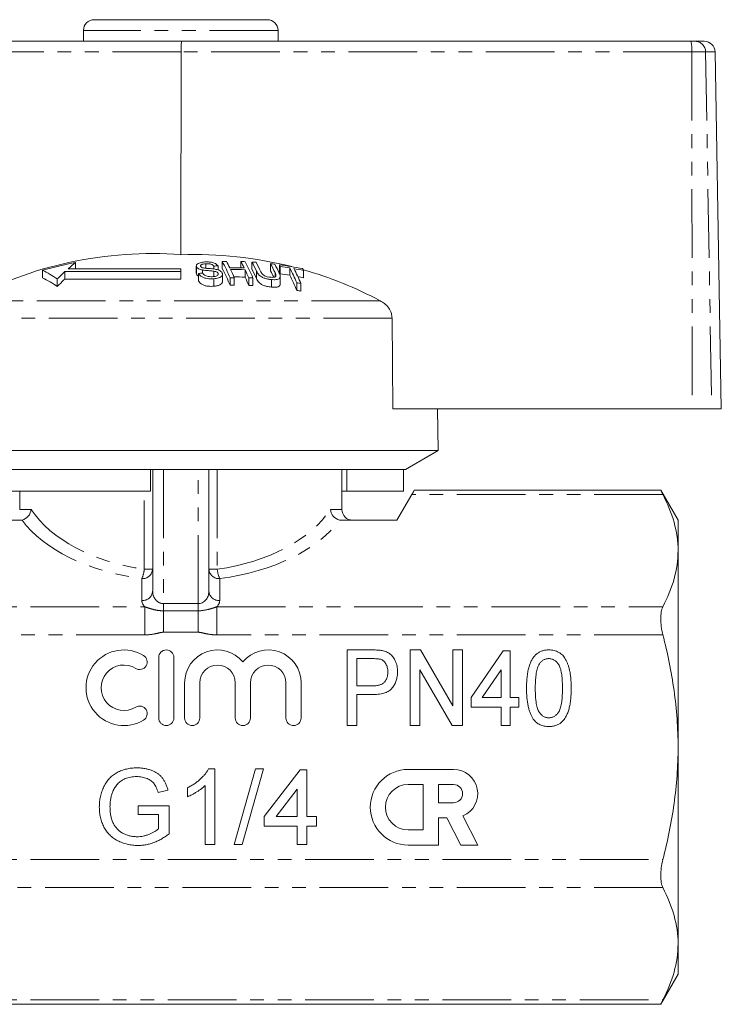
# Model space of a CAD drawing. Units: millimetres. Extents: x 153 to 255, y 87 to 265.
# Drawn here: x 190 to 255, y 174 to 265 of the extents above; entities that cross this region are included whole.
import ezdxf

# ---------------------------------------------------------------- set-up
doc = ezdxf.new("R2010")
doc.units = ezdxf.units.MM
doc.linetypes.add('PHANTOM', pattern=[12.7, 6.35, -1.27, 1.27, -1.27, 1.27, -1.27])

msp = doc.modelspace()

# ---------------------------------------------------------------- linework, layer by layer
at = {"color": 7, "linetype": 'Continuous', "lineweight": 15}
for p, q in [((196.825, 265.288), (212.825, 265.288)), ((195.825, 264.288), (195.825, 263.288)), ((213.825, 263.288), (213.825, 264.288)), ((185.066, 263.288), (204.907, 263.288)), ((204.907, 263.288), (252.008, 263.288)), ((252.008, 263.288), (252.388, 263.288)), ((252.388, 263.288), (253.249, 263.288)), ((204.855, 262.305), (204.838, 243.55)), ((254.825, 229.288), (254.249, 262.305)), ((195.101, 242.835), (195.101, 242.248)), ((206.261, 242.502), (206.261, 241.826)), ((206.285, 242.409), (206.285, 241.732)), ((207.139, 242.714), (207.139, 242.291)), ((207.884, 242.494), (207.884, 242.224)), ((208.271, 242.51), (208.271, 242.138)), ((208.665, 242.925), (208.665, 242.257)), ((210.389, 242.915), (210.389, 242.338)), ((211.41, 242.868), (211.41, 242.2)), ((213.134, 242.72), (213.134, 242.048)), ((213.943, 242.619), (213.943, 241.946)), ((214.027, 242.458), (214.027, 241.782)), ((214.907, 242.326), (214.907, 241.647)), ((192.032, 242.102), (192.032, 241.419)), ((204.825, 241.979), (194.108, 241.979)), ((194.108, 241.979), (194.108, 241.294)), ((204.825, 242.248), (194.408, 242.248)), ((204.825, 241.979), (204.825, 242.248)), ((204.825, 241.979), (204.825, 241.294)), ((206.285, 241.732), (206.278, 241.826)), ((206.464, 241.808), (206.464, 241.119)), ((206.847, 242.126), (206.847, 241.844)), ((207.884, 242.025), (207.884, 241.525)), ((208.274, 241.83), (208.274, 241.717)), ((208.682, 241.061), (208.682, 241.751)), ((209.39, 241.413), (209.39, 240.716)), ((209.777, 241.418), (209.777, 240.722)), ((210.77, 242.156), (210.77, 241.474)), ((211.114, 241.403), (211.114, 240.705)), ((211.501, 241.388), (211.501, 240.69)), ((211.827, 242.032), (211.827, 241.348)), ((213.547, 241.89), (213.547, 241.5)), ((214.025, 240.832), (214.025, 241.528)), ((216.174, 242.094), (216.174, 241.411)), ((193.396, 241.304), (193.396, 240.605)), ((194.108, 241.294), (204.825, 241.294)), ((207.875, 241.325), (207.875, 240.626)), ((213.207, 241.248), (213.207, 240.547)), ((215.548, 240.957), (215.548, 240.25)), ((215.936, 240.888), (215.936, 240.181)), ((224.453, 229.288), (224.371, 237.677)), ((224.453, 229.288), (252.141, 229.288)), ((228.625, 225.42), (228.557, 229.288)), ((253.937, 229.288), (252.141, 229.288)), ((254.825, 229.288), (253.937, 229.288)), ((228.625, 225.42), (181.025, 225.42)), ((225.625, 223.688), (228.625, 225.42)), ((202.025, 223.688), (184.214, 223.688)), ((225.625, 223.688), (202.025, 223.688)), ((202.025, 221.688), (202.025, 223.688)), ((202.225, 212.422), (202.225, 223.688)), ((207.425, 223.688), (207.425, 212.422)), ((219.725, 219.988), (219.725, 223.688)), ((220.171, 221.688), (220.171, 223.688)), ((225.436, 221.688), (225.436, 223.688)), ((202.025, 221.688), (184.214, 221.688)), ((189.925, 221.688), (189.925, 219.988)), ((220.171, 221.688), (219.725, 221.688)), ((225.436, 221.688), (220.171, 221.688)), ((224.825, 218.988), (226.2, 221.37)), ((249.232, 221.772), (226.433, 221.772)), ((250.825, 218.988), (249.217, 221.772)), ((177.253, 218.988), (189.954, 218.988)), ((219.696, 218.988), (224.825, 218.988)), ((250.825, 218.988), (250.825, 216.174)), ((250.825, 216.174), (250.825, 197.988)), ((220.208, 206.988), (222.514, 206.988)), ((220.208, 199.988), (220.208, 206.988)), ((226.041, 206.988), (226.989, 206.988)), ((226.041, 199.988), (226.041, 206.988)), ((226.989, 206.988), (229.99, 201.821)), ((229.99, 206.988), (230.887, 206.988)), ((229.99, 201.821), (229.99, 206.988)), ((230.887, 206.988), (230.887, 199.988)), ((231.695, 202.59), (234.656, 206.898)), ((234.656, 206.898), (235.285, 206.898)), ((235.285, 206.898), (235.285, 202.59)), ((202.784, 206.288), (202.784, 200.688)), ((204.184, 200.688), (204.184, 206.288)), ((221.105, 206.18), (221.105, 203.667)), ((222.59, 206.18), (221.105, 206.18)), ((229.939, 199.988), (226.938, 205.156)), ((226.938, 205.156), (226.938, 199.988)), ((234.477, 205.159), (232.71, 202.59)), ((234.477, 202.59), (234.477, 205.159)), ((205.184, 203.944), (205.184, 200.688)), ((206.584, 200.688), (206.584, 203.944)), ((209.871, 203.944), (209.871, 200.688)), ((211.271, 200.688), (211.271, 203.944)), ((214.558, 203.944), (214.558, 200.688)), ((215.958, 200.688), (215.958, 203.944)), ((221.105, 203.667), (222.607, 203.667)), ((222.638, 202.86), (221.105, 202.86)), ((221.105, 202.86), (221.105, 199.988)), ((231.695, 201.693), (231.695, 202.59)), ((232.71, 202.59), (234.477, 202.59)), ((235.285, 202.59), (236.092, 202.59)), ((236.092, 202.59), (236.092, 201.693)), ((234.477, 201.693), (231.695, 201.693)), ((234.477, 199.988), (234.477, 201.693)), ((236.092, 201.693), (235.285, 201.693)), ((235.285, 201.693), (235.285, 199.988)), ((221.105, 199.988), (220.208, 199.988)), ((226.938, 199.988), (226.041, 199.988)), ((230.887, 199.988), (229.939, 199.988)), ((235.285, 199.988), (234.477, 199.988)), ((250.825, 197.988), (250.825, 179.801)), ((207.392, 195.988), (207.97, 195.988)), ((207.97, 195.988), (207.97, 188.988)), ((209.765, 188.988), (211.739, 195.988)), ((212.481, 195.988), (210.506, 188.988)), ((211.739, 195.988), (212.481, 195.988)), ((212.547, 191.59), (215.867, 195.898)), ((215.867, 195.898), (216.495, 195.898)), ((216.495, 195.898), (216.495, 191.59)), ((230.057, 195.936), (225.857, 195.936)), ((203.637, 194.015), (202.734, 193.788)), ((205.457, 193.41), (205.457, 194.238)), ((207.072, 188.988), (207.072, 194.443)), ((215.598, 194.112), (213.654, 191.59)), ((215.598, 191.59), (215.598, 194.112)), ((227.257, 194.536), (225.857, 194.536)), ((227.257, 190.336), (227.257, 194.536)), ((228.657, 194.536), (228.657, 192.856)), ((230.057, 194.536), (228.657, 194.536)), ((200.88, 192.578), (203.752, 192.578)), ((200.88, 191.77), (200.88, 192.578)), ((203.752, 192.578), (203.752, 189.988)), ((228.657, 192.856), (230.057, 192.856)), ((202.765, 191.77), (200.88, 191.77)), ((202.765, 190.443), (202.765, 191.77)), ((212.547, 190.693), (212.547, 191.59)), ((213.654, 191.59), (215.598, 191.59)), ((216.495, 191.59), (217.393, 191.59)), ((217.393, 191.59), (217.393, 190.693)), ((228.657, 188.936), (228.657, 191.456)), ((228.657, 191.456), (229.442, 191.456)), ((229.442, 191.456), (230.726, 188.936)), ((232.297, 188.936), (230.924, 191.631)), ((215.598, 190.693), (212.547, 190.693)), ((215.598, 188.988), (215.598, 190.693)), ((217.393, 190.693), (216.495, 190.693)), ((216.495, 190.693), (216.495, 188.988)), ((225.857, 190.336), (227.257, 190.336)), ((207.97, 188.988), (207.072, 188.988)), ((210.506, 188.988), (209.765, 188.988)), ((216.495, 188.988), (215.598, 188.988)), ((225.857, 188.936), (228.657, 188.936)), ((230.726, 188.936), (232.297, 188.936)), ((250.825, 179.801), (250.825, 176.988)), ((249.217, 174.203), (250.825, 176.988)), ((178.417, 174.203), (249.232, 174.203))]:
    msp.add_line(p, q, dxfattribs=at)
at = {"color": 8, "linetype": 'PHANTOM', "lineweight": 0}
for p, q in [((213.825, 264.288), (195.825, 264.288)), ((204.855, 262.305), (184.879, 262.305)), ((252.092, 262.305), (204.855, 262.305)), ((252.092, 262.305), (252.141, 229.288)), ((253.371, 262.305), (252.092, 262.305)), ((253.371, 262.305), (253.937, 229.288)), ((254.249, 262.305), (253.371, 262.305)), ((223.273, 239.288), (184.967, 239.288)), ((224.371, 237.677), (183.467, 237.677)), ((203.225, 223.688), (203.225, 211.267)), ((206.425, 211.267), (206.425, 223.688)), ((208.198, 223.688), (208.198, 214.45)), ((201.451, 214.45), (201.451, 221.688)), ((249.421, 221.37), (226.2, 221.37)), ((189.925, 219.988), (190.987, 219.988)), ((218.663, 219.988), (219.725, 219.988)), ((201.451, 214.45), (202.225, 214.45)), ((207.425, 214.45), (208.198, 214.45)), ((201.225, 211.556), (201.225, 213.584)), ((208.425, 213.584), (208.425, 211.556)), ((178.228, 210.978), (201.493, 210.978)), ((201.493, 210.978), (201.493, 208.38)), ((203.225, 210.605), (203.225, 211.267)), ((203.225, 211.267), (206.425, 211.267)), ((203.225, 210.605), (203.225, 208.621)), ((203.225, 210.605), (206.425, 210.605)), ((206.425, 210.605), (206.425, 211.267)), ((206.425, 210.605), (206.425, 208.621)), ((208.157, 210.978), (208.157, 208.38)), ((208.157, 210.978), (249.421, 210.978)), ((206.425, 208.621), (203.225, 208.621)), ((201.493, 208.38), (178.228, 208.38)), ((249.421, 208.38), (208.157, 208.38)), ((178.228, 187.595), (249.421, 187.595)), ((249.421, 184.997), (178.228, 184.997)), ((178.228, 174.605), (249.421, 174.605))]:
    msp.add_line(p, q, dxfattribs=at)
at = {"color": 7, "linetype": 'Continuous', "lineweight": 15, "flags": 128}
msp.add_lwpolyline([(226.2, 221.37), (226.348, 221.626), (226.423, 221.756), (226.433, 221.772)], dxfattribs=at)
at = {"color": 7, "linetype": 'Continuous', "lineweight": 15}
for centre, radius, start, end in [((196.825, 264.288), 1, 90, 180), ((212.825, 264.288), 1, 0, 90), ((253.249, 262.288), 1, 1, 90), ((202.128, 207.733), 35.919, 85.67357, 118.53884), ((206.062, 206.863), 36.707, 75.77101, 91.9114), ((201.928, 207.44), 36.047, 100.91731, 105.93435), ((209.812, 224.766), 23.301, 129.15231, 131.38334), ((209.533, 208.84), 33.694, 92.14639, 92.80527), ((209.333, 208.774), 34.158, 90.47145, 91.12084), ((188.747, 232.443), 22.507, 23.48581, 27.75629), ((191.088, 233.434), 20.32, 26.01192, 27.86392), ((209.631, 208.72), 33.626, 88.20076, 90.47964), ((192.412, 233.416), 20.332, 26.00233, 27.85379), ((209.335, 208.79), 34.141, 87.58008, 88.23016), ((190.841, 232.417), 22.524, 23.47096, 27.74069), ((192.879, 233.097), 20.949, 25.24714, 27.80266), ((209.341, 208.871), 34.06, 85.86592, 86.51856), ((193.273, 233.081), 20.939, 25.25945, 27.78699), ((194.539, 232.954), 21.004, 25.18068, 27.70743), ((209.328, 208.692), 34.24, 82.9657, 83.61793), ((194.867, 232.89), 21.064, 25.1235, 27.67622), ((196.778, 233.613), 19.385, 27.14654, 27.68373), ((209.323, 208.664), 34.268, 78.61151, 82.25194), ((209.409, 208.668), 34.104, 80.72351, 82.21816), ((194.195, 231.788), 23.238, 23.23752, 26.96679), ((187.793, 233.293), 9.776, 55.03513, 64.30733), ((187.755, 232.701), 9.71, 54.48369, 63.86712), ((211.012, 223.429), 25.097, 132.34101, 134.58141), ((209.807, 208.691), 33.285, 95.09394, 95.76329), ((188.281, 231.727), 22.944, 23.06605, 27.32161), ((210.059, 208.635), 32.785, 90.49258, 91.16918), ((209.714, 208.697), 33.476, 88.19246, 90.48155), ((187.266, 231.593), 24.562, 23.5799, 25.51175), ((209.716, 208.724), 32.767, 88.15546, 89.9483), ((188.595, 231.578), 24.569, 23.57028, 25.50232), ((188.069, 230.851), 25.064, 23.15073, 25.07579), ((210.057, 208.612), 32.808, 87.47655, 88.15309), ((192.452, 232.387), 21.346, 24.82082, 27.36722), ((194.645, 232.51), 20.805, 25.51528, 27.28924), ((196.261, 232.842), 19.889, 26.71096, 27.2424), ((209.409, 208.624), 33.478, 80.54794, 82.07118), ((193.698, 231.06), 23.705, 22.81045, 26.52649), ((209.402, 208.627), 34.145, 78.56166, 80.06403), ((194.535, 231.718), 23.282, 23.1964, 26.92444), ((209.4, 208.572), 33.53, 78.34473, 79.24555), ((198.658, 233.203), 19.644, 26.91274, 27.44707), ((206.041, 206.783), 36.791, 62.07005, 74.06686), ((211.169, 222.931), 25.065, 132.89645, 135.16108), ((210.058, 208.647), 32.076, 90.50219, 91.19374), ((210.062, 208.679), 32.044, 87.42443, 88.11712), ((210.053, 208.593), 32.827, 79.67708, 80.36311), ((210.036, 208.452), 32.272, 79.46679, 80.16505), ((220.725, 219.988), 1, 180, 270), ((199.562, 203.488), 3.5, 58.62081, 301.37919), ((203.484, 206.288), 0.7, 0, 180), ((208.228, 203.944), 3.043, 39.64611, 180), ((212.915, 203.944), 3.043, 0, 140.35389), ((201.02, 205.878), 0.7, 238.62081, 58.62081), ((199.562, 203.488), 2.1, 58.62081, 301.37919), ((208.228, 203.944), 1.643, 0, 180), ((212.915, 203.944), 1.643, 0, 180), ((201.02, 201.097), 0.7, 301.37919, 121.37919), ((203.484, 200.688), 0.7, 180, 0), ((205.884, 200.688), 0.7, 180, 0), ((210.571, 200.688), 0.7, 180, 0), ((215.258, 200.688), 0.7, 180, 0), ((225.857, 192.436), 3.5, 90, 270), ((230.057, 193.696), 2.24, 292.77213, 90), ((225.857, 192.436), 2.1, 90, 270), ((230.057, 193.696), 0.84, 270, 90)]:
    msp.add_arc(centre, radius, start, end, dxfattribs=at)
at = {"color": 8, "linetype": 'PHANTOM', "lineweight": 0}
for centre, radius, start, end in [((249.13, 262.546), 2.971, 355.34778, 14.45114), ((252.38, 262.297), 0.991, 0.47916, 89.49368), ((201.287, 214.522), 0.94, 266.18869, 355.59806), ((198.662, 214.716), 2.802, 336.15696, 354.53992), ((208.362, 214.522), 0.94, 184.40194, 273.81131), ((210.988, 214.716), 2.802, 185.46008, 203.84304), ((201.287, 212.494), 0.94, 266.18869, 355.59806), ((208.362, 212.494), 0.94, 184.40194, 273.81131)]:
    msp.add_arc(centre, radius, start, end, dxfattribs=at)
at = {"color": 7, "linetype": 'Continuous', "lineweight": 15}
msp.add_ellipse((204.907, 262.288), major_axis=(0, 1), ratio=0.052274, start_param=0, end_param=1.553343, dxfattribs=at)
at = {"color": 8, "linetype": 'PHANTOM', "lineweight": 0}
for centre, major_axis, ratio, start_param, end_param in [((204.825, 223.391), (14.9, 0), 0.616099, 3.521406, 4.483993), ((204.825, 223.391), (14.9, 0), 0.616099, 4.940785, 5.903372), ((204.825, 222.525), (15.9, 0), 0.57735, 3.535135, 4.483993), ((204.825, 222.525), (15.9, 0), 0.57735, 4.940785, 5.889643), ((203.225, 212.422), (0, 1.155), 0.866025, 1.570796, 3.141593), ((206.425, 212.422), (0, 1.155), 0.866025, 3.141593, 4.712389), ((203.225, 211.556), (2, 0), 0.57735, 3.141593, 3.665191), ((206.425, 211.556), (2, 0), 0.57735, 5.759587, 6.283185)]:
    msp.add_ellipse(centre, major_axis=major_axis, ratio=ratio, start_param=start_param, end_param=end_param, dxfattribs=at)
at = {"color": 7, "linetype": 'Continuous', "lineweight": 15}
for points, knots in [([(207.039, 242.873), (206.894, 242.856), (206.658, 242.829), (206.404, 242.731), (206.283, 242.619), (206.248, 242.507), (206.274, 242.438), (206.285, 242.409)], [0, 0, 0, 0, 0.309081, 0.501331, 0.694846, 0.873524, 1, 1, 1, 1]), ([(206.285, 242.409), (206.314, 242.368), (206.366, 242.293), (206.536, 242.202), (206.704, 242.153), (206.812, 242.133), (206.847, 242.126)], [0, 0, 0, 0, 0.325754, 0.596933, 0.867487, 1, 1, 1, 1]), ([(206.666, 242.458), (206.658, 242.485), (206.643, 242.539), (206.705, 242.611), (206.823, 242.671), (206.98, 242.701), (207.094, 242.71), (207.139, 242.714)], [0, 0, 0, 0, 0.2064682, 0.4010293, 0.5901696, 0.8386522, 1, 1, 1, 1]), ([(206.828, 242.337), (206.792, 242.352), (206.72, 242.383), (206.682, 242.429), (206.668, 242.454), (206.666, 242.458)], [0, 0, 0, 0, 0.459814, 0.917587, 1, 1, 1, 1]), ([(208.005, 242.209), (207.906, 242.222), (207.71, 242.248), (207.377, 242.272), (207.074, 242.283), (206.887, 242.324), (206.828, 242.337)], [0, 0, 0, 0, 0.250242, 0.499921, 0.842182, 1, 1, 1, 1]), ([(208.271, 242.51), (208.227, 242.567), (208.151, 242.666), (207.925, 242.782), (207.644, 242.857), (207.334, 242.886), (207.129, 242.877), (207.039, 242.873)], [0, 0, 0, 0, 0.241924, 0.419343, 0.597686, 0.825091, 1, 1, 1, 1]), ([(207.139, 242.714), (207.246, 242.718), (207.405, 242.723), (207.612, 242.681), (207.752, 242.623), (207.837, 242.556), (207.873, 242.508), (207.884, 242.494)], [0, 0, 0, 0, 0.337906, 0.502185, 0.66664, 0.895565, 1, 1, 1, 1]), ([(206.464, 241.57), (206.433, 241.586), (206.343, 241.634), (206.308, 241.693), (206.285, 241.732)], [0, 0, 0, 0, 0.355197, 1, 1, 1, 1]), ([(206.464, 241.808), (206.512, 241.736), (206.598, 241.608), (206.846, 241.455), (207.127, 241.359), (207.48, 241.309), (207.727, 241.319), (207.875, 241.325)], [0, 0, 0, 0, 0.240376, 0.432554, 0.595608, 0.758306, 1, 1, 1, 1]), ([(206.847, 242.126), (206.933, 242.115), (207.146, 242.086), (207.495, 242.067), (207.754, 242.039), (207.884, 242.025)], [0, 0, 0, 0, 0.250083, 0.625165, 1, 1, 1, 1]), ([(207.774, 241.514), (207.677, 241.512), (207.501, 241.508), (207.26, 241.554), (207.08, 241.622), (206.943, 241.722), (206.885, 241.799), (206.852, 241.844)], [0, 0, 0, 0, 0.239118, 0.434709, 0.599182, 0.763407, 1, 1, 1, 1]), ([(208.274, 241.83), (208.282, 241.795), (208.297, 241.726), (208.228, 241.634), (208.087, 241.563), (207.927, 241.527), (207.811, 241.517), (207.774, 241.514)], [0, 0, 0, 0, 0.217336, 0.434961, 0.626633, 0.878957, 1, 1, 1, 1]), ([(207.875, 241.325), (208.032, 241.344), (208.293, 241.376), (208.556, 241.503), (208.676, 241.644), (208.691, 241.769), (208.663, 241.839), (208.656, 241.857)], [0, 0, 0, 0, 0.314233, 0.5206616, 0.7276618, 0.92972, 1, 1, 1, 1]), ([(207.884, 242.025), (207.95, 242.013), (208.061, 241.992), (208.184, 241.934), (208.247, 241.88), (208.266, 241.844), (208.274, 241.83)], [0, 0, 0, 0, 0.363192, 0.603892, 0.843849, 1, 1, 1, 1]), ([(208.656, 241.857), (208.626, 241.906), (208.569, 241.996), (208.385, 242.107), (208.189, 242.173), (208.056, 242.199), (208.005, 242.209)], [0, 0, 0, 0, 0.3132198, 0.5741334, 0.8346735, 1, 1, 1, 1]), ([(211.827, 242.032), (211.86, 241.967), (211.926, 241.836), (212.079, 241.647), (212.307, 241.48), (212.587, 241.361), (212.898, 241.284), (213.1, 241.26), (213.207, 241.248)], [0, 0, 0, 0, 0.196579, 0.391695, 0.546799, 0.702728, 0.8437, 1, 1, 1, 1]), ([(213.083, 241.462), (212.998, 241.473), (212.849, 241.493), (212.642, 241.562), (212.485, 241.646), (212.311, 241.802), (212.253, 241.925), (212.209, 242.016)], [0, 0, 0, 0, 0.182711, 0.321477, 0.460389, 0.600541, 1, 1, 1, 1]), ([(213.547, 241.89), (213.571, 241.834), (213.621, 241.722), (213.631, 241.587), (213.566, 241.5), (213.456, 241.461), (213.29, 241.447), (213.156, 241.457), (213.083, 241.462)], [0, 0, 0, 0, 0.246488, 0.48967, 0.598167, 0.707237, 0.842578, 1, 1, 1, 1]), ([(213.207, 241.248), (213.351, 241.238), (213.587, 241.222), (213.843, 241.28), (213.988, 241.37), (214.057, 241.556), (213.987, 241.718), (213.938, 241.834)], [0, 0, 0, 0, 0.221091, 0.362641, 0.503886, 0.647984, 1, 1, 1, 1]), ([(207.875, 240.626), (207.708, 240.62), (207.441, 240.61), (207.072, 240.675), (206.795, 240.785), (206.578, 240.939), (206.501, 241.06), (206.464, 241.119)], [0, 0, 0, 0, 0.270814, 0.434344, 0.598163, 0.80501, 1, 1, 1, 1]), ([(208.664, 241.061), (208.668, 241.034), (208.683, 240.945), (208.566, 240.815), (208.34, 240.703), (208.096, 240.646), (207.933, 240.631), (207.875, 240.626)], [0, 0, 0, 0, 0.118244, 0.389862, 0.62745, 0.865341, 1, 1, 1, 1]), ([(213.207, 240.547), (213.066, 240.565), (212.822, 240.595), (212.48, 240.703), (212.227, 240.835), (211.974, 241.057), (211.888, 241.228), (211.827, 241.348)], [0, 0, 0, 0, 0.205678, 0.355614, 0.505969, 0.650619, 1, 1, 1, 1]), ([(214.023, 240.832), (214.018, 240.785), (214.008, 240.688), (213.859, 240.585), (213.614, 240.527), (213.379, 240.531), (213.233, 240.545), (213.207, 240.547)], [0, 0, 0, 0, 0.222982, 0.459543, 0.66855, 0.940846, 1, 1, 1, 1]), ([(224.371, 237.677), (224.357, 237.826), (224.325, 238.159), (224.077, 238.634), (223.708, 239.028), (223.408, 239.207), (223.273, 239.288)], [0, 0, 0, 0, 0.218411, 0.487092, 0.769678, 1, 1, 1, 1]), ([(249.232, 221.742), (249.228, 221.751), (249.209, 221.788), (249.292, 221.624), (249.391, 221.431), (249.421, 221.37)], [0, 0, 0, 0, 0.174418, 0.744426, 1, 1, 1, 1]), ([(249.421, 221.37), (249.859, 220.515), (250.213, 219.656), (250.696, 217.924), (250.825, 217.053), (250.825, 216.174)], [0, 0, 0, 0, 0.5, 0.5, 1, 1, 1, 1]), ([(190.14, 219.005), (190.36, 219.049), (190.566, 219.175), (190.871, 219.533), (190.966, 219.761), (190.987, 219.988)], [0, 0, 0, 0, 0.5, 0.5, 1, 1, 1, 1]), ([(219.509, 219.005), (219.289, 219.049), (219.083, 219.175), (218.779, 219.533), (218.684, 219.761), (218.663, 219.988)], [0, 0, 0, 0, 0.5, 0.5, 1, 1, 1, 1]), ([(250.825, 216.174), (250.825, 215.302), (250.695, 214.421), (250.211, 212.687), (249.857, 211.829), (249.421, 210.978)], [0, 0, 0, 0, 0.5, 0.5, 1, 1, 1, 1]), ([(249.421, 210.978), (249.355, 210.849), (249.305, 210.692), (249.235, 210.322), (249.217, 210.111), (249.217, 209.654), (249.235, 209.405), (249.304, 208.901), (249.355, 208.639), (249.421, 208.38)], [0, 0, 0, 0, 0.25, 0.25, 0.5, 0.5, 0.75, 0.75, 1, 1, 1, 1]), ([(250.825, 197.988), (250.825, 198.861), (250.793, 199.735), (250.668, 201.488), (250.573, 202.369), (250.207, 204.982), (249.854, 206.693), (249.421, 208.38)], [0, 0, 0, 0, 0.25, 0.25, 0.5, 0.5, 1, 1, 1, 1]), ([(222.514, 206.988), (222.61, 206.987), (222.789, 206.986), (223.04, 206.973), (223.255, 206.956), (223.385, 206.933), (223.444, 206.922)], [0, 0, 0, 0, 0.306518, 0.575783, 0.806607, 1, 1, 1, 1]), ([(223.444, 206.922), (223.517, 206.906), (223.658, 206.876), (223.857, 206.803), (224.038, 206.712), (224.201, 206.6), (224.348, 206.466), (224.479, 206.309), (224.594, 206.127), (224.693, 205.923), (224.773, 205.704), (224.833, 205.471), (224.869, 205.227), (224.872, 205.06), (224.874, 204.976)], [0, 0, 0, 0, 0.084044, 0.163609, 0.239787, 0.313823, 0.387818, 0.464661, 0.545773, 0.631445, 0.720757, 0.811105, 0.90386, 1, 1, 1, 1]), ([(236.81, 203.44), (236.811, 203.54), (236.813, 203.736), (236.822, 204.023), (236.841, 204.295), (236.866, 204.553), (236.897, 204.796), (236.939, 205.025), (236.984, 205.24), (237.039, 205.441), (237.101, 205.629), (237.167, 205.805), (237.244, 205.968), (237.326, 206.12), (237.415, 206.259), (237.511, 206.386), (237.614, 206.501), (237.725, 206.603), (237.844, 206.694), (237.969, 206.772), (238.101, 206.841), (238.242, 206.893), (238.39, 206.935), (238.545, 206.966), (238.707, 206.985), (238.818, 206.987), (238.874, 206.988)], [0, 0, 0, 0, 0.064894, 0.127089, 0.186045, 0.241801, 0.295019, 0.345219, 0.392678, 0.437621, 0.480386, 0.520986, 0.559784, 0.597099, 0.632424, 0.667052, 0.700115, 0.73273, 0.76475, 0.796634, 0.828637, 0.861074, 0.894185, 0.928199, 0.963291, 1, 1, 1, 1]), ([(238.874, 206.988), (238.957, 206.985), (239.12, 206.98), (239.357, 206.938), (239.581, 206.864), (239.792, 206.767), (239.984, 206.642), (240.158, 206.493), (240.306, 206.315), (240.431, 206.112), (240.54, 205.887), (240.638, 205.64), (240.724, 205.37), (240.786, 205.128), (240.831, 204.92), (240.861, 204.748), (240.883, 204.562), (240.905, 204.363), (240.92, 204.151), (240.932, 203.926), (240.936, 203.688), (240.938, 203.524), (240.938, 203.44)], [0, 0, 0, 0, 0.053766, 0.105523, 0.155875, 0.206077, 0.255624, 0.304639, 0.354149, 0.404974, 0.458685, 0.516129, 0.577319, 0.642786, 0.677821, 0.715664, 0.756028, 0.799333, 0.845249, 0.893835, 0.945406, 1, 1, 1, 1]), ([(223.308, 206.118), (223.269, 206.128), (223.178, 206.15), (223.018, 206.167), (222.818, 206.178), (222.671, 206.179), (222.59, 206.18)], [0, 0, 0, 0, 0.167151, 0.388145, 0.666121, 1, 1, 1, 1]), ([(223.977, 204.948), (223.975, 205.019), (223.972, 205.156), (223.935, 205.355), (223.879, 205.538), (223.797, 205.703), (223.699, 205.848), (223.583, 205.966), (223.455, 206.061), (223.357, 206.099), (223.308, 206.118)], [0, 0, 0, 0, 0.148403, 0.28706, 0.419033, 0.547227, 0.669198, 0.782271, 0.891303, 1, 1, 1, 1]), ([(238.866, 206.18), (238.822, 206.179), (238.737, 206.177), (238.612, 206.153), (238.494, 206.115), (238.38, 206.063), (238.274, 205.993), (238.172, 205.911), (238.079, 205.813), (238.023, 205.738), (237.994, 205.701)], [0, 0, 0, 0, 0.125894, 0.246798, 0.366067, 0.485212, 0.607447, 0.731373, 0.862354, 1, 1, 1, 1]), ([(240.131, 203.443), (240.13, 203.575), (240.128, 203.827), (240.111, 204.188), (240.086, 204.515), (240.046, 204.807), (239.999, 205.065), (239.939, 205.289), (239.869, 205.478), (239.785, 205.635), (239.692, 205.764), (239.594, 205.875), (239.49, 205.969), (239.377, 206.046), (239.26, 206.108), (239.134, 206.149), (239.002, 206.176), (238.912, 206.179), (238.866, 206.18)], [0, 0, 0, 0, 0.117813, 0.2257051, 0.322944, 0.4106166, 0.488858, 0.5572607, 0.6171543, 0.6689298, 0.7156451, 0.7591478, 0.8011587, 0.8411326, 0.8801813, 0.919415, 0.9589853, 1, 1, 1, 1]), ([(222.607, 203.667), (222.667, 203.668), (222.782, 203.671), (222.949, 203.686), (223.101, 203.712), (223.241, 203.748), (223.367, 203.794), (223.48, 203.852), (223.579, 203.921), (223.666, 204), (223.739, 204.09), (223.804, 204.187), (223.858, 204.293), (223.9, 204.408), (223.936, 204.531), (223.959, 204.663), (223.975, 204.802), (223.976, 204.898), (223.977, 204.948)], [0, 0, 0, 0, 0.083173, 0.160143, 0.232003, 0.298482, 0.36013, 0.418514, 0.474009, 0.52779, 0.580845, 0.634704, 0.68931, 0.746246, 0.805036, 0.866438, 0.931777, 1, 1, 1, 1]), ([(224.874, 204.976), (224.873, 204.903), (224.871, 204.76), (224.846, 204.551), (224.808, 204.35), (224.757, 204.157), (224.688, 203.972), (224.604, 203.797), (224.504, 203.63), (224.392, 203.471), (224.259, 203.324), (224.098, 203.199), (223.914, 203.093), (223.705, 203.008), (223.472, 202.941), (223.216, 202.892), (222.935, 202.865), (222.739, 202.862), (222.638, 202.86)], [0, 0, 0, 0, 0.061645, 0.121257, 0.179104, 0.235512, 0.291108, 0.346224, 0.400761, 0.456026, 0.511725, 0.568901, 0.62856, 0.691823, 0.76013, 0.833801, 0.913697, 1, 1, 1, 1]), ([(237.994, 205.701), (237.963, 205.645), (237.897, 205.526), (237.824, 205.322), (237.76, 205.088), (237.707, 204.821), (237.668, 204.522), (237.639, 204.191), (237.62, 203.828), (237.619, 203.575), (237.618, 203.443)], [0, 0, 0, 0, 0.082752, 0.175474, 0.28055, 0.397492, 0.52789, 0.671614, 0.828921, 1, 1, 1, 1]), ([(237.437, 200.573), (237.386, 200.653), (237.28, 200.819), (237.155, 201.099), (237.049, 201.41), (236.961, 201.753), (236.893, 202.129), (236.845, 202.537), (236.815, 202.978), (236.812, 203.283), (236.81, 203.44)], [0, 0, 0, 0, 0.095761, 0.198442, 0.308118, 0.426863, 0.555239, 0.692881, 0.84117, 1, 1, 1, 1]), ([(237.618, 203.443), (237.619, 203.308), (237.621, 203.051), (237.638, 202.682), (237.664, 202.35), (237.705, 202.055), (237.754, 201.795), (237.815, 201.572), (237.888, 201.385), (237.973, 201.231), (238.071, 201.108), (238.168, 201), (238.273, 200.91), (238.382, 200.834), (238.498, 200.776), (238.619, 200.735), (238.745, 200.711), (238.831, 200.707), (238.874, 200.706)], [0, 0, 0, 0, 0.120606, 0.2308467, 0.3300213, 0.419204, 0.4977112, 0.5663881, 0.6263383, 0.6773409, 0.7233213, 0.7665865, 0.8075537, 0.8470411, 0.8854298, 0.9230363, 0.9609771, 1, 1, 1, 1]), ([(238.874, 200.706), (238.918, 200.707), (239.004, 200.711), (239.13, 200.735), (239.25, 200.778), (239.366, 200.835), (239.475, 200.91), (239.579, 201), (239.679, 201.107), (239.774, 201.233), (239.861, 201.386), (239.932, 201.575), (239.995, 201.798), (240.044, 202.057), (240.085, 202.352), (240.111, 202.683), (240.128, 203.051), (240.13, 203.308), (240.131, 203.443)], [0, 0, 0, 0, 0.039037, 0.076992, 0.11475, 0.153153, 0.192073, 0.233055, 0.276621, 0.322699, 0.374291, 0.43372, 0.502939, 0.581475, 0.670275, 0.769487, 0.879349, 1, 1, 1, 1]), ([(240.938, 203.44), (240.937, 203.341), (240.935, 203.146), (240.926, 202.862), (240.908, 202.591), (240.883, 202.335), (240.851, 202.092), (240.812, 201.864), (240.766, 201.649), (240.713, 201.448), (240.653, 201.26), (240.583, 201.085), (240.51, 200.921), (240.428, 200.769), (240.338, 200.63), (240.242, 200.503), (240.139, 200.386), (240.027, 200.284), (239.91, 200.192), (239.784, 200.113), (239.65, 200.047), (239.51, 199.992), (239.361, 199.95), (239.205, 199.919), (239.042, 199.901), (238.931, 199.899), (238.874, 199.898)], [0, 0, 0, 0, 0.064643, 0.126282, 0.18468, 0.240481, 0.293442, 0.34363, 0.391127, 0.436028, 0.478445, 0.519188, 0.558166, 0.595099, 0.630873, 0.665528, 0.698844, 0.731485, 0.763717, 0.795626, 0.82779, 0.860362, 0.8935, 0.92784, 0.963261, 1, 1, 1, 1]), ([(238.874, 199.898), (238.8, 199.9), (238.655, 199.905), (238.443, 199.935), (238.244, 199.99), (238.056, 200.062), (237.882, 200.159), (237.72, 200.276), (237.568, 200.412), (237.481, 200.518), (237.437, 200.573)], [0, 0, 0, 0, 0.135449, 0.264436, 0.38868, 0.510178, 0.629755, 0.75042, 0.873296, 1, 1, 1, 1]), ([(249.421, 187.595), (249.857, 189.295), (250.214, 191.031), (250.697, 194.5), (250.825, 196.241), (250.825, 197.988)], [0, 0, 0, 0, 0.5, 0.5, 1, 1, 1, 1]), ([(197.29, 192.454), (197.292, 192.538), (197.295, 192.704), (197.314, 192.952), (197.348, 193.195), (197.395, 193.434), (197.453, 193.669), (197.526, 193.899), (197.614, 194.125), (197.713, 194.346), (197.823, 194.559), (197.95, 194.756), (198.083, 194.943), (198.233, 195.112), (198.391, 195.271), (198.563, 195.412), (198.746, 195.541), (198.94, 195.654), (199.144, 195.753), (199.355, 195.841), (199.575, 195.913), (199.801, 195.974), (200.036, 196.02), (200.278, 196.054), (200.527, 196.073), (200.696, 196.076), (200.782, 196.078)], [0, 0, 0, 0, 0.044166, 0.087712, 0.131033, 0.173745, 0.216216, 0.25865, 0.301202, 0.343925, 0.386289, 0.427414, 0.46767, 0.507345, 0.546586, 0.58565, 0.624788, 0.664254, 0.704074, 0.744334, 0.784891, 0.825992, 0.867977, 0.91081, 0.954848, 1, 1, 1, 1]), ([(200.782, 196.078), (200.905, 196.075), (201.147, 196.069), (201.5, 196.024), (201.834, 195.946), (202.099, 195.858), (202.298, 195.771), (202.439, 195.701), (202.571, 195.625), (202.696, 195.544), (202.812, 195.455), (202.919, 195.36), (203.018, 195.26), (203.141, 195.116), (203.281, 194.916), (203.421, 194.645), (203.544, 194.343), (203.605, 194.127), (203.637, 194.015)], [0, 0, 0, 0, 0.096242, 0.188044, 0.277016, 0.363173, 0.405261, 0.445984, 0.48547, 0.524163, 0.561827, 0.599244, 0.63556, 0.671986, 0.746256, 0.824953, 0.909432, 1, 1, 1, 1]), ([(205.457, 194.238), (205.569, 194.296), (205.79, 194.409), (206.102, 194.606), (206.394, 194.819), (206.66, 195.049), (206.898, 195.283), (207.099, 195.52), (207.267, 195.75), (207.352, 195.911), (207.392, 195.988)], [0, 0, 0, 0, 0.142657, 0.281169, 0.416977, 0.550852, 0.678364, 0.795032, 0.901998, 1, 1, 1, 1]), ([(200.764, 195.27), (200.664, 195.267), (200.471, 195.262), (200.191, 195.228), (199.933, 195.168), (199.696, 195.083), (199.481, 194.979), (199.287, 194.861), (199.115, 194.726), (198.965, 194.576), (198.836, 194.416), (198.72, 194.248), (198.619, 194.072), (198.565, 193.949), (198.538, 193.887)], [0, 0, 0, 0, 0.106841, 0.206857, 0.301553, 0.390955, 0.476129, 0.556665, 0.634465, 0.709591, 0.783322, 0.855747, 0.927791, 1, 1, 1, 1]), ([(202.734, 193.788), (202.708, 193.871), (202.658, 194.03), (202.57, 194.252), (202.467, 194.444), (202.358, 194.613), (202.227, 194.759), (202.076, 194.887), (201.899, 194.999), (201.7, 195.095), (201.484, 195.173), (201.254, 195.229), (201.013, 195.264), (200.848, 195.268), (200.764, 195.27)], [0, 0, 0, 0, 0.0970736, 0.1859177, 0.2661171, 0.3394023, 0.409907, 0.4831125, 0.5604586, 0.6427393, 0.7286314, 0.8161028, 0.9060966, 1, 1, 1, 1]), ([(207.072, 194.443), (207.021, 194.393), (206.913, 194.289), (206.732, 194.143), (206.529, 193.994), (206.308, 193.851), (206.083, 193.717), (205.865, 193.596), (205.658, 193.493), (205.522, 193.437), (205.457, 193.41)], [0, 0, 0, 0, 0.11167, 0.232094, 0.362743, 0.502558, 0.641525, 0.771098, 0.890162, 1, 1, 1, 1]), ([(198.538, 193.887), (198.498, 193.779), (198.417, 193.56), (198.338, 193.215), (198.287, 192.858), (198.281, 192.614), (198.277, 192.491)], [0, 0, 0, 0, 0.242983, 0.489083, 0.740679, 1, 1, 1, 1]), ([(200.859, 188.898), (200.774, 188.899), (200.606, 188.902), (200.357, 188.924), (200.114, 188.957), (199.877, 189.005), (199.646, 189.066), (199.42, 189.142), (199.2, 189.231), (198.988, 189.333), (198.785, 189.449), (198.593, 189.577), (198.415, 189.717), (198.249, 189.87), (198.097, 190.036), (197.956, 190.212), (197.83, 190.402), (197.716, 190.603), (197.616, 190.812), (197.529, 191.029), (197.456, 191.252), (197.396, 191.481), (197.348, 191.716), (197.314, 191.956), (197.295, 192.203), (197.292, 192.37), (197.29, 192.454)], [0, 0, 0, 0, 0.044699, 0.088796, 0.131912, 0.174225, 0.21638, 0.258301, 0.299833, 0.341459, 0.382703, 0.423098, 0.463002, 0.502657, 0.541964, 0.581674, 0.621727, 0.662298, 0.703372, 0.744354, 0.78565, 0.827265, 0.869336, 0.911963, 0.955548, 1, 1, 1, 1]), ([(198.277, 192.491), (198.278, 192.415), (198.279, 192.266), (198.296, 192.049), (198.318, 191.839), (198.354, 191.64), (198.397, 191.45), (198.45, 191.27), (198.515, 191.099), (198.587, 190.937), (198.67, 190.785), (198.763, 190.644), (198.864, 190.513), (198.974, 190.392), (199.092, 190.279), (199.22, 190.178), (199.357, 190.088), (199.55, 189.98), (199.804, 189.872), (200.119, 189.775), (200.445, 189.718), (200.665, 189.71), (200.776, 189.706)], [0, 0, 0, 0, 0.053538, 0.104883, 0.154435, 0.202077, 0.247846, 0.291965, 0.335047, 0.37675, 0.417413, 0.45728, 0.496143, 0.534506, 0.572835, 0.611177, 0.649576, 0.688923, 0.767064, 0.844414, 0.921553, 1, 1, 1, 1]), ([(200.776, 189.706), (200.874, 189.709), (201.068, 189.715), (201.357, 189.76), (201.642, 189.835), (201.917, 189.937), (202.175, 190.053), (202.403, 190.178), (202.6, 190.303), (202.712, 190.398), (202.765, 190.443)], [0, 0, 0, 0, 0.135098, 0.269573, 0.405026, 0.543117, 0.676348, 0.796803, 0.903663, 1, 1, 1, 1]), ([(203.752, 189.988), (203.638, 189.901), (203.415, 189.731), (203.066, 189.51), (202.71, 189.322), (202.35, 189.167), (201.984, 189.047), (201.613, 188.962), (201.238, 188.907), (200.985, 188.901), (200.859, 188.898)], [0, 0, 0, 0, 0.135541, 0.266762, 0.393554, 0.517946, 0.639664, 0.759797, 0.87974, 1, 1, 1, 1]), ([(249.421, 187.595), (249.355, 187.337), (249.305, 187.081), (249.235, 186.573), (249.217, 186.326), (249.217, 185.869), (249.235, 185.656), (249.304, 185.287), (249.355, 185.127), (249.421, 184.997)], [0, 0, 0, 0, 0.25, 0.25, 0.5, 0.5, 0.75, 0.75, 1, 1, 1, 1]), ([(249.421, 184.997), (249.859, 184.142), (250.213, 183.282), (250.696, 181.551), (250.825, 180.68), (250.825, 179.801)], [0, 0, 0, 0, 0.5, 0.5, 1, 1, 1, 1]), ([(250.825, 179.801), (250.825, 178.929), (250.695, 178.048), (250.211, 176.314), (249.857, 175.456), (249.421, 174.605)], [0, 0, 0, 0, 0.5, 0.5, 1, 1, 1, 1]), ([(249.421, 174.605), (249.352, 174.468), (249.233, 174.235), (249.233, 174.234), (249.232, 174.233)], [0, 0, 0, 0, 0.586863, 1, 1, 1, 1])]:
    msp.add_open_spline(points, degree=3, knots=knots, dxfattribs=at)
for points in [[(190.14, 219.005), (190.08, 218.993), (190.018, 218.988), (189.954, 218.988)], [(219.696, 218.988), (219.632, 218.988), (219.569, 218.993), (219.509, 219.005)]]:
    msp.add_open_spline(points, degree=3, dxfattribs=at)
at = {"color": 8, "linetype": 'PHANTOM', "lineweight": 0}
for points, knots in [([(201.493, 210.978), (201.624, 210.929), (201.754, 210.887), (202.018, 210.805), (202.152, 210.765), (202.436, 210.693), (202.585, 210.662), (202.896, 210.618), (203.06, 210.605), (203.225, 210.605)], [0, 0, 0, 0, 0.25, 0.25, 0.5, 0.5, 0.75, 0.75, 1, 1, 1, 1]), ([(206.425, 210.605), (206.755, 210.605), (207.073, 210.658), (207.496, 210.765), (207.631, 210.804), (207.895, 210.887), (208.026, 210.929), (208.157, 210.978)], [0, 0, 0, 0, 0.5, 0.5, 0.75, 0.75, 1, 1, 1, 1]), ([(203.225, 208.621), (203.079, 208.621), (202.936, 208.587), (202.65, 208.523), (202.508, 208.49), (202.077, 208.411), (201.787, 208.38), (201.493, 208.38)], [0, 0, 0, 0, 0.25, 0.25, 0.5, 0.5, 1, 1, 1, 1]), ([(208.157, 208.38), (207.864, 208.38), (207.575, 208.411), (207.144, 208.49), (207.001, 208.522), (206.716, 208.587), (206.573, 208.621), (206.425, 208.621)], [0, 0, 0, 0, 0.5, 0.5, 0.75, 0.75, 1, 1, 1, 1])]:
    msp.add_open_spline(points, degree=3, knots=knots, dxfattribs=at)

doc.saveas('drawing.dxf')
